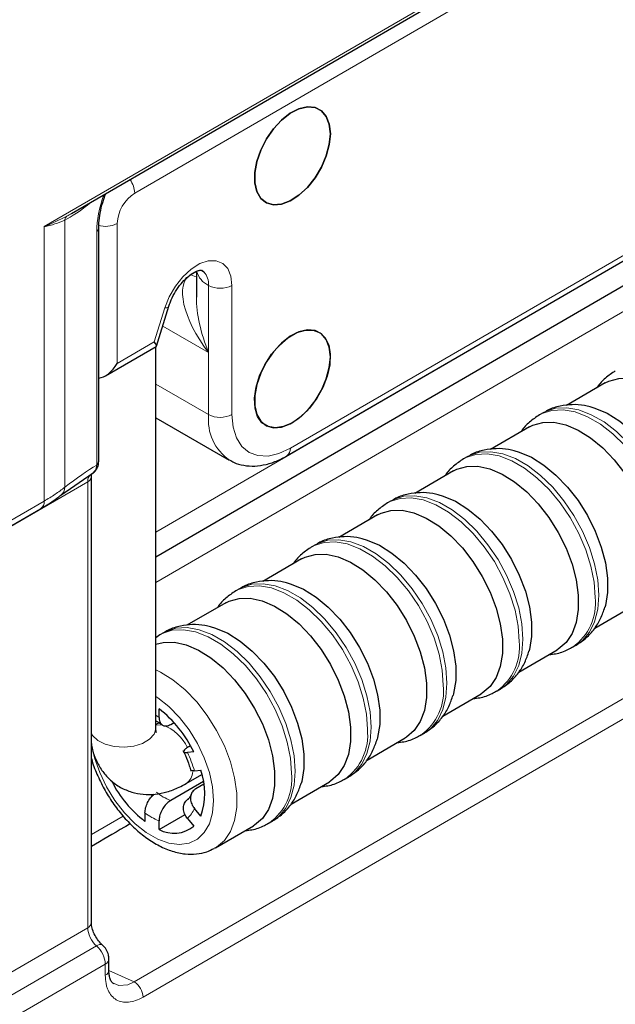
# Model space of a CAD drawing. Units: millimetres. Extents: x 0 to 210, y 0 to 297.
# Drawn here: x 163 to 170, y 119 to 131 of the extents above; entities that cross this region are included whole.
import ezdxf

# ---------------------------------------------------------------- set-up
doc = ezdxf.new("R2010")
doc.units = ezdxf.units.MM

msp = doc.modelspace()

# ---------------------------------------------------------------- linework, layer by layer
at = {"color": 8, "linetype": 'Continuous', "lineweight": 18}
for p, q in [((163.4795, 128.3791), (178.6318, 137.157)), ((177.3515, 136.1854), (164.5752, 128.784)), ((166.4564, 125.7012), (175.4704, 130.9231)), ((175.4663, 130.8494), (164.8312, 124.6884)), ((175.4663, 130.2417), (164.8312, 124.0807)), ((163.7288, 128.4565), (163.7288, 125.2291)), ((164.3635, 128.4164), (164.3635, 126.7261)), ((163.4795, 125.0618), (163.4795, 128.3791)), ((164.1158, 125.4974), (164.1158, 128.32)), ((165.2539, 127.7985), (165.3206, 127.8372)), ((165.4112, 127.8314), (165.3849, 127.8513)), ((165.4677, 127.6682), (165.4677, 126.8598)), ((165.7505, 127.6685), (165.7505, 126.1089)), ((164.8114, 126.9856), (164.9394, 127.396)), ((165.4677, 126.8598), (164.9139, 127.1784)), ((164.3635, 126.7261), (164.8114, 126.9856)), ((165.4677, 126.1086), (165.4677, 126.8598)), ((164.569, 119.2528), (177.3299, 126.6453)), ((177.4362, 126.4617), (164.6753, 119.0692)), ((165.4677, 126.1086), (164.8312, 126.4747)), ((164.0073, 125.2966), (153.928, 119.4576)), ((164.0073, 119.9075), (164.0073, 125.2966)), ((154.0054, 119.5733), (163.4795, 125.0618)), ((164.4357, 121.2553), (164.0511, 121.0325)), ((161.3498, 118.3679), (164.0073, 119.9075)), ((161.4556, 118.1485), (164.1132, 119.688)), ((164.2194, 119.4687), (161.5598, 117.928)), ((164.2194, 119.3325), (164.2194, 119.4687)), ((164.2638, 119.3889), (164.569, 119.2528))]:
    msp.add_line(p, q, dxfattribs=at)
at = {"color": 7, "linetype": 'Continuous', "lineweight": 25}
for p, q in [((163.812, 128.5379), (178.258, 136.9066)), ((166.415, 125.6097), (175.429, 130.8315)), ((175.4663, 130.5558), (164.8312, 124.3859)), ((164.1408, 125.5454), (164.1408, 128.3679)), ((165.3206, 127.839), (165.3206, 127.527)), ((164.8383, 126.9358), (164.9886, 127.418)), ((164.2223, 126.5768), (164.835, 126.9317)), ((164.8312, 122.3208), (164.8312, 126.9295)), ((170.2634, 126.4908), (169.7949, 126.2194)), ((169.5118, 126.1305), (169.4674, 126.1048)), ((164.8312, 126.0683), (165.7163, 125.5591)), ((169.3457, 125.9592), (168.8773, 125.6878)), ((168.5942, 125.5989), (168.5498, 125.5732)), ((168.4281, 125.4276), (167.9597, 125.1562)), ((163.6811, 125.1323), (164.0738, 125.4043)), ((164.0511, 119.9686), (164.0511, 125.3577)), ((167.6765, 125.0673), (167.6322, 125.0416)), ((153.964, 119.4818), (163.4381, 124.9702)), ((167.5105, 124.896), (167.042, 124.6246)), ((166.7589, 124.5357), (166.7145, 124.51)), ((166.5928, 124.3644), (166.1244, 124.093)), ((165.8413, 124.0041), (165.7969, 123.9784)), ((165.6752, 123.8328), (165.2068, 123.5614)), ((170.136, 123.5278), (170.5989, 123.796)), ((164.8784, 123.446), (164.8312, 123.4117)), ((164.9236, 123.4725), (164.8793, 123.4468)), ((169.2183, 122.9962), (169.6813, 123.2644)), ((169.8681, 123.2975), (169.9125, 123.3232)), ((168.9505, 122.7659), (168.9949, 122.7916)), ((168.3007, 122.4646), (168.7636, 122.7328)), ((164.8692, 122.4483), (164.8692, 122.5515)), ((164.8704, 122.3843), (164.8312, 122.3616)), ((165.0103, 122.3641), (165.05, 122.3871)), ((167.3831, 121.933), (167.846, 122.2012)), ((168.0329, 122.2343), (168.0772, 122.26)), ((165.2494, 122.1068), (165.2278, 122.0943)), ((165.2888, 122.0307), (165.2113, 122.0237)), ((165.1964, 121.6486), (165.3882, 121.7597)), ((165.2963, 121.8051), (165.3738, 121.8121)), ((167.1152, 121.7027), (167.1596, 121.7284)), ((165.4062, 121.6751), (165.0103, 121.4457)), ((165.4113, 121.6433), (165.3128, 121.5862)), ((166.4654, 121.4014), (166.9284, 121.6696)), ((164.6992, 121.2957), (164.6992, 121.1926)), ((164.8692, 121.0948), (165.183, 121.2766)), ((165.3738, 121.2535), (165.2963, 121.3497)), ((164.8692, 121.0948), (164.8692, 121.1979)), ((165.2113, 121.2288), (165.2888, 121.1327)), ((165.5519, 120.8722), (166.0107, 121.138)), ((166.1976, 121.1711), (166.242, 121.1968)), ((165.5519, 120.8722), (165.5395, 120.8653)), ((164.2632, 119.3936), (164.2632, 119.5299))]:
    msp.add_line(p, q, dxfattribs=at)
at = {"color": 7, "linetype": 'Continuous', "lineweight": 25, "flags": 128}
for points in [[(166.9399, 129.5006), (166.9275, 129.6159), (166.8911, 129.7106), (166.8326, 129.7796), (166.7551, 129.8193), (166.6628, 129.8275), (166.5608, 129.8037), (166.4544, 129.7493), (166.3495, 129.6671), (166.2517, 129.5616), (166.1662, 129.4385), (166.0978, 129.3044), (166.0499, 129.1666), (166.0254, 129.0325), (166.0254, 128.9092), (166.0499, 128.8036), (166.0978, 128.7211), (166.1662, 128.6664), (166.2517, 128.6423), (166.3495, 128.6502), (166.4544, 128.6895), (166.5608, 128.7583), (166.6628, 128.8528), (166.7551, 128.9678), (166.8326, 129.0973), (166.8911, 129.2342), (166.9275, 129.3711), (166.9399, 129.5006)], [(166.9399, 129.5006), (166.9275, 129.3711), (166.8911, 129.2342), (166.8326, 129.0973), (166.7551, 128.9678), (166.6628, 128.8528), (166.5608, 128.7583), (166.4544, 128.6895), (166.3495, 128.6502), (166.2517, 128.6423), (166.1662, 128.6664), (166.0978, 128.7211), (166.0499, 128.8036), (166.0254, 128.9092), (166.0254, 129.0325), (166.0499, 129.1666), (166.0978, 129.3044), (166.1662, 129.4385), (166.2517, 129.5616), (166.3495, 129.6671), (166.4544, 129.7493), (166.5608, 129.8037), (166.6628, 129.8275), (166.7551, 129.8193), (166.8326, 129.7796), (166.8911, 129.7106), (166.9275, 129.6159), (166.9399, 129.5006)], [(166.4811, 126.0095), (166.3753, 125.9625), (166.2752, 125.9467), (166.1862, 125.9628), (166.1131, 126.0101), (166.0598, 126.086), (166.0292, 126.1863), (166.023, 126.3058), (166.0415, 126.4379), (166.0837, 126.5755), (166.1474, 126.7112), (166.229, 126.8376), (166.3242, 126.9481), (166.4278, 127.0366), (166.5344, 127.0983), (166.638, 127.1299), (166.7332, 127.1298), (166.8148, 127.0978), (166.8784, 127.0358), (166.9206, 126.9471), (166.9391, 126.8365), (166.9329, 126.7099), (166.9024, 126.5741), (166.8491, 126.4365), (166.776, 126.3045), (166.687, 126.1853), (166.5869, 126.0851), (166.4811, 126.0095)], [(166.9399, 126.8061), (166.9275, 126.9213), (166.8911, 127.016), (166.8326, 127.085), (166.7551, 127.1247), (166.6628, 127.1329), (166.5608, 127.1091), (166.4544, 127.0547), (166.3495, 126.9725), (166.2517, 126.867), (166.1662, 126.7439), (166.0978, 126.6099), (166.0499, 126.472), (166.0254, 126.3379), (166.0254, 126.2147), (166.0499, 126.109), (166.0978, 126.0265), (166.1662, 125.9718), (166.2517, 125.9477), (166.3495, 125.9556), (166.4544, 125.995), (166.5608, 126.0637), (166.6628, 126.1582), (166.7551, 126.2733), (166.8326, 126.4027), (166.8911, 126.5396), (166.9275, 126.6765), (166.9399, 126.8061)], [(170.2634, 126.4908), (170.305, 126.5119), (170.4257, 126.5454), (170.5598, 126.5461), (170.7034, 126.5142), (170.8524, 126.4505), (171.0024, 126.3569), (171.1492, 126.2359), (171.2886, 126.0912), (171.4165, 125.9269), (171.5292, 125.7477), (171.6235, 125.5587), (171.6968, 125.3654), (171.7468, 125.1734), (171.7722, 124.9882), (171.7722, 124.8151), (171.7468, 124.659), (171.6968, 124.5246), (171.6235, 124.4156), (171.5292, 124.3352), (171.5165, 124.3275)], [(170.0745, 126.2052), (170.1387, 126.1871), (170.2877, 126.1234), (170.4377, 126.0297), (170.5845, 125.9088), (170.7239, 125.7641), (170.8518, 125.5998), (170.9645, 125.4205), (171.0588, 125.2316), (171.1321, 125.0383), (171.1821, 124.8463), (171.2075, 124.6611), (171.2075, 124.4879), (171.1821, 124.3319), (171.1753, 124.3075)], [(169.3457, 125.9592), (169.3873, 125.9803), (169.5081, 126.0138), (169.6422, 126.0146), (169.7858, 125.9826), (169.9347, 125.9189), (170.0848, 125.8253), (170.2316, 125.7043), (170.3709, 125.5596), (170.4988, 125.3953), (170.6116, 125.2161), (170.7059, 125.0271), (170.7791, 124.8338), (170.8292, 124.6418), (170.8546, 124.4566), (170.8546, 124.2835), (170.8292, 124.1274), (170.7791, 123.993), (170.7059, 123.884), (170.6116, 123.8036), (170.5989, 123.796)], [(169.1569, 125.6736), (169.2211, 125.6555), (169.37, 125.5918), (169.5201, 125.4981), (169.6669, 125.3772), (169.8062, 125.2325), (169.9341, 125.0682), (170.0469, 124.8889), (170.1412, 124.7), (170.2144, 124.5067), (170.2645, 124.3147), (170.2899, 124.1295), (170.2899, 123.9563), (170.2645, 123.8003), (170.2577, 123.7759)], [(168.4281, 125.4276), (168.4697, 125.4487), (168.5904, 125.4822), (168.7245, 125.483), (168.8681, 125.4511), (169.0171, 125.3873), (169.1671, 125.2937), (169.314, 125.1728), (169.4533, 125.028), (169.5812, 124.8637), (169.6939, 124.6845), (169.7883, 124.4955), (169.8615, 124.3022), (169.9115, 124.1102), (169.9369, 123.925), (169.9369, 123.7519), (169.9115, 123.5959), (169.8615, 123.4614), (169.7883, 123.3524), (169.6939, 123.272), (169.6813, 123.2644)], [(168.2393, 125.142), (168.3034, 125.1239), (168.4524, 125.0602), (168.6025, 124.9666), (168.7493, 124.8456), (168.8886, 124.7009), (169.0165, 124.5366), (169.1292, 124.3573), (169.2236, 124.1684), (169.2968, 123.9751), (169.3468, 123.7831), (169.3722, 123.5979), (169.3722, 123.4248), (169.3468, 123.2687), (169.3401, 123.2443)], [(167.5105, 124.896), (167.5521, 124.9171), (167.6728, 124.9506), (167.8069, 124.9514), (167.9505, 124.9195), (168.0995, 124.8558), (168.2495, 124.7621), (168.3963, 124.6412), (168.5357, 124.4965), (168.6636, 124.3321), (168.7763, 124.1529), (168.8706, 123.9639), (168.9439, 123.7707), (168.9939, 123.5786), (169.0193, 123.3934), (169.0193, 123.2203), (168.9939, 123.0643), (168.9439, 122.9298), (168.8706, 122.8208), (168.7763, 122.7404), (168.7636, 122.7328)], [(167.3216, 124.6104), (167.3858, 124.5923), (167.5348, 124.5286), (167.6848, 124.435), (167.8316, 124.314), (167.971, 124.1693), (168.0989, 124.005), (168.2116, 123.8258), (168.3059, 123.6368), (168.3792, 123.4435), (168.4292, 123.2515), (168.4546, 123.0663), (168.4546, 122.8932), (168.4292, 122.7371), (168.4224, 122.7127)], [(166.5928, 124.3644), (166.6344, 124.3855), (166.7552, 124.419), (166.8893, 124.4198), (167.0329, 124.3879), (167.1818, 124.3242), (167.3319, 124.2305), (167.4787, 124.1096), (167.618, 123.9649), (167.7459, 123.8005), (167.8587, 123.6213), (167.953, 123.4323), (168.0262, 123.2391), (168.0763, 123.0471), (168.1017, 122.8618), (168.1017, 122.6887), (168.0763, 122.5327), (168.0262, 122.3982), (167.953, 122.2892), (167.8587, 122.2088), (167.846, 122.2012)], [(166.404, 124.0788), (166.4682, 124.0607), (166.6171, 123.997), (166.7672, 123.9034), (166.914, 123.7824), (167.0533, 123.6377), (167.1812, 123.4734), (167.294, 123.2942), (167.3883, 123.1052), (167.4615, 122.9119), (167.5116, 122.7199), (167.537, 122.5347), (167.537, 122.3616), (167.5116, 122.2055), (167.5048, 122.1811)], [(165.6752, 123.8328), (165.7168, 123.8539), (165.8375, 123.8874), (165.9716, 123.8882), (166.1152, 123.8563), (166.2642, 123.7926), (166.4142, 123.6989), (166.5611, 123.578), (166.7004, 123.4333), (166.8283, 123.2689), (166.941, 123.0897), (167.0354, 122.9007), (167.1086, 122.7075), (167.1586, 122.5155), (167.184, 122.3302), (167.184, 122.1571), (167.1586, 122.0011), (167.1086, 121.8666), (167.0354, 121.7576), (166.941, 121.6772), (166.9284, 121.6696)], [(165.4864, 123.5472), (165.5505, 123.5291), (165.6995, 123.4654), (165.8496, 123.3718), (165.9964, 123.2509), (166.1357, 123.1061), (166.2636, 122.9418), (166.3763, 122.7626), (166.4707, 122.5736), (166.5439, 122.3803), (166.5939, 122.1883), (166.6193, 122.0031), (166.6193, 121.83), (166.5939, 121.674), (166.5872, 121.6495)], [(164.8312, 123.3349), (164.9199, 123.3558), (165.054, 123.3566), (165.1976, 123.3247), (165.3466, 123.261), (165.4966, 123.1673), (165.6434, 123.0464), (165.7828, 122.9017), (165.9107, 122.7373), (166.0234, 122.5581), (166.1177, 122.3692), (166.191, 122.1759), (166.241, 121.9839), (166.2664, 121.7986), (166.2664, 121.6255), (166.241, 121.4695), (166.191, 121.335), (166.1177, 121.226), (166.0234, 121.1456), (166.0107, 121.138)], [(164.2631, 119.396), (164.2632, 119.3937), (164.2632, 119.3936)]]:
    msp.add_lwpolyline(points, dxfattribs=at)
at = {"color": 8, "linetype": 'Continuous', "lineweight": 18, "flags": 128}
for points in [[(164.9394, 127.396), (164.9931, 127.5311), (165.0673, 127.6596), (165.1573, 127.7737), (165.2577, 127.8663), (165.3623, 127.9318), (165.4648, 127.9662), (165.5588, 127.9674), (165.6387, 127.9354), (165.6995, 127.872), (165.7376, 127.7812), (165.7505, 127.6685)], [(165.3206, 127.7725), (165.2954, 127.7794), (165.2539, 127.7985)], [(164.9394, 127.396), (164.9619, 127.3994), (164.978, 127.4057), (164.9873, 127.4148), (164.9886, 127.4179)], [(169.4668, 126.1044), (169.4957, 126.1199), (169.6171, 126.1589), (169.7524, 126.1655), (169.8979, 126.1394), (170.0497, 126.0813), (170.2035, 125.9928), (170.3553, 125.8763), (170.5008, 125.735), (170.6361, 125.5728), (170.7575, 125.394), (170.8617, 125.2036), (170.9458, 125.0067), (171.0076, 124.8088), (171.0454, 124.6151), (171.0581, 124.4311)], [(170.8301, 123.8548), (170.906, 123.9103), (170.9902, 124.0103), (171.052, 124.1372), (171.0897, 124.2874), (171.1024, 124.4568), (171.0897, 124.6408), (171.052, 124.8345), (170.9902, 125.0324), (170.906, 125.2293), (170.8018, 125.4197), (170.6804, 125.5985), (170.5451, 125.7607), (170.3996, 125.902), (170.2479, 126.0185), (170.094, 126.107), (169.9423, 126.1651), (169.7968, 126.1912), (169.6615, 126.1846), (169.5401, 126.1456), (169.5118, 126.1305)], [(165.7505, 126.1089), (165.7641, 125.9574), (165.8042, 125.8275), (165.8695, 125.7241), (165.9573, 125.6513), (166.0642, 125.6117), (166.1863, 125.6069), (166.3187, 125.6372), (166.4564, 125.7012)], [(169.9125, 123.3232), (169.9884, 123.3787), (170.0725, 123.4787), (170.1343, 123.6056), (170.1721, 123.7558), (170.1848, 123.9252), (170.1721, 124.1092), (170.1343, 124.3029), (170.0725, 124.5008), (169.9884, 124.6977), (169.8842, 124.8881), (169.7628, 125.0669), (169.6275, 125.2291), (169.482, 125.3704), (169.3303, 125.4869), (169.1764, 125.5754), (169.0247, 125.6335), (168.8792, 125.6596), (168.7439, 125.653), (168.6225, 125.614), (168.5942, 125.5989)], [(168.5492, 125.5728), (168.5781, 125.5883), (168.6995, 125.6273), (168.8348, 125.6339), (168.9803, 125.6078), (169.132, 125.5497), (169.2859, 125.4612), (169.4376, 125.3447), (169.5831, 125.2034), (169.7184, 125.0412), (169.8398, 124.8624), (169.944, 124.672), (170.0282, 124.4751), (170.09, 124.2772), (170.1277, 124.0835), (170.1404, 123.8995)], [(167.6315, 125.0413), (167.6605, 125.0567), (167.7819, 125.0958), (167.9172, 125.1023), (168.0627, 125.0762), (168.2144, 125.0181), (168.3683, 124.9296), (168.52, 124.8131), (168.6655, 124.6718), (168.8008, 124.5096), (168.9222, 124.3308), (169.0264, 124.1404), (169.1105, 123.9435), (169.1723, 123.7456), (169.2101, 123.552), (169.2228, 123.3679)], [(168.9949, 122.7916), (169.0708, 122.8471), (169.1549, 122.9471), (169.2167, 123.074), (169.2545, 123.2242), (169.2672, 123.3936), (169.2545, 123.5777), (169.2167, 123.7713), (169.1549, 123.9692), (169.0708, 124.1661), (168.9666, 124.3565), (168.8452, 124.5353), (168.7099, 124.6975), (168.5644, 124.8388), (168.4126, 124.9553), (168.2588, 125.0438), (168.107, 125.1019), (167.9615, 125.128), (167.8262, 125.1215), (167.7048, 125.0824), (167.6765, 125.0673)], [(168.0772, 122.26), (168.1531, 122.3155), (168.2373, 122.4156), (168.2991, 122.5424), (168.3368, 122.6926), (168.3495, 122.862), (168.3368, 123.0461), (168.2991, 123.2397), (168.2373, 123.4377), (168.1531, 123.6345), (168.0489, 123.8249), (167.9275, 124.0037), (167.7922, 124.1659), (167.6467, 124.3072), (167.495, 124.4237), (167.3411, 124.5122), (167.1894, 124.5703), (167.0439, 124.5964), (166.9086, 124.5899), (166.7872, 124.5508), (166.7589, 124.5357)], [(166.7139, 124.5097), (166.7428, 124.5251), (166.8642, 124.5642), (166.9995, 124.5707), (167.145, 124.5446), (167.2968, 124.4865), (167.4506, 124.398), (167.6024, 124.2815), (167.7479, 124.1402), (167.8832, 123.978), (168.0046, 123.7992), (168.1088, 123.6088), (168.1929, 123.412), (168.2547, 123.214), (168.2925, 123.0204), (168.3052, 122.8363)], [(165.7963, 123.9781), (165.8252, 123.9935), (165.9466, 124.0326), (166.0819, 124.0391), (166.2274, 124.013), (166.3791, 123.9549), (166.533, 123.8664), (166.6847, 123.7499), (166.8302, 123.6086), (166.9655, 123.4464), (167.0869, 123.2676), (167.1911, 123.0772), (167.2753, 122.8804), (167.3371, 122.6824), (167.3748, 122.4888), (167.3875, 122.3047)], [(167.1596, 121.7284), (167.2355, 121.7839), (167.3196, 121.884), (167.3814, 122.0108), (167.4192, 122.161), (167.4319, 122.3304), (167.4192, 122.5145), (167.3814, 122.7081), (167.3196, 122.9061), (167.2355, 123.1029), (167.1313, 123.2933), (167.0099, 123.4721), (166.8746, 123.6343), (166.7291, 123.7756), (166.5774, 123.8921), (166.4235, 123.9806), (166.2718, 124.0387), (166.1263, 124.0648), (165.991, 124.0583), (165.8696, 124.0192), (165.8413, 124.0041)], [(164.8786, 123.4465), (164.9076, 123.4619), (165.029, 123.501), (165.1643, 123.5076), (165.3098, 123.4814), (165.4615, 123.4233), (165.6154, 123.3348), (165.7671, 123.2183), (165.9126, 123.0771), (166.0479, 122.9148), (166.1693, 122.7361), (166.2735, 122.5456), (166.3576, 122.3488), (166.4194, 122.1508), (166.4572, 121.9572), (166.4699, 121.7731)], [(166.242, 121.1968), (166.3179, 121.2523), (166.402, 121.3524), (166.4638, 121.4792), (166.5016, 121.6294), (166.5143, 121.7988), (166.5016, 121.9829), (166.4638, 122.1765), (166.402, 122.3745), (166.3179, 122.5713), (166.2137, 122.7618), (166.0923, 122.9405), (165.957, 123.1028), (165.8115, 123.244), (165.6597, 123.3605), (165.5059, 123.449), (165.3541, 123.5071), (165.2086, 123.5333), (165.0733, 123.5267), (164.9519, 123.4876), (164.9236, 123.4725)], [(164.8312, 123.0229), (164.8878, 122.9952), (165.0378, 122.9015), (165.1846, 122.7806), (165.324, 122.6359), (165.4518, 122.4716), (165.5646, 122.2923), (165.6589, 122.1034), (165.7322, 121.9101), (165.7822, 121.7181), (165.8076, 121.5328), (165.8076, 121.3597), (165.7822, 121.2037), (165.7322, 121.0693), (165.6589, 120.9603), (165.5646, 120.8798), (165.5519, 120.8722)], [(164.0784, 122.0076), (164.0906, 121.9613), (164.1518, 121.7845), (164.2345, 121.6106), (164.3359, 121.4457), (164.4526, 121.2953), (164.5806, 121.1645), (164.7155, 121.0578), (164.8528, 120.9788), (164.9877, 120.9303), (165.1157, 120.9138), (165.2324, 120.93), (165.3338, 120.9782), (165.4165, 121.0569), (165.4777, 121.1633), (165.5153, 121.2939), (165.5279, 121.4442), (165.5153, 121.609), (165.4777, 121.7828), (165.4165, 121.9596), (165.3338, 122.1334), (165.2324, 122.2984), (165.1157, 122.4488), (164.9877, 122.5796), (164.8528, 122.6863), (164.8312, 122.7006)], [(164.8312, 122.4754), (164.848, 122.4638), (164.8692, 122.4483)], [(164.0511, 122.249), (164.0649, 122.2281), (164.1285, 122.1699), (164.219, 122.1251), (164.3284, 122.0977), (164.4469, 122.0901), (164.564, 122.103), (164.6693, 122.1353), (164.7535, 122.184), (164.809, 122.2449), (164.831, 122.3126), (164.8312, 122.3208)], [(164.8976, 122.3576), (164.8924, 122.3583), (164.8312, 122.3552)], [(164.3258, 119.2331), (164.3814, 119.2081), (164.4911, 119.2188), (164.569, 119.2528), (164.569, 119.2528), (164.569, 119.2528)]]:
    msp.add_lwpolyline(points, dxfattribs=at)
at = {"color": 8, "linetype": 'Continuous', "lineweight": 18}
for centre, radius, start, end in [((164.2776, 128.7721), 0.2979, 2.2837, 36.00508), ((164.8247, 128.3955), 0.4617, 122.7083, 177.40721), ((163.8068, 128.4466), 0.0786, 130.53964, 172.81247), ((164.221, 128.6915), 0.3099, 253.65227, 297.37513), ((164.0774, 128.3706), 0.0635, 307.20682, 357.34395), ((165.5802, 127.9084), 0.2653, 194.6644, 244.89744), ((165.2452, 127.6826), 0.223, 356.29067, 41.86989), ((165.6088, 127.9413), 0.3074, 242.66734, 297.44811), ((166.0646, 126.0484), 0.5999, 174.24388, 235.17308), ((165.6088, 126.3817), 0.3074, 242.66734, 297.44811), ((166.3562, 125.6914), 0.1007, 305.7113, 5.59685), ((163.9761, 125.3652), 0.0753, 294.47688, 354.31833), ((163.607, 125.2289), 0.1218, 308.21658, 0.13829), ((163.3811, 125.0511), 0.099, 305.15921, 6.1647), ((169.493, 123.8296), 0.6512, 305.36663, 6.16413), ((168.5753, 123.298), 0.6512, 305.36663, 6.16413), ((167.6577, 122.7664), 0.6512, 305.36663, 6.16413), ((164.745, 121.8714), 0.5121, 24.30937, 70.40223), ((166.7401, 122.2348), 0.6512, 305.36663, 6.16413), ((164.0986, 121.4652), 1.2451, 15.84193, 26.65194), ((165.0916, 121.802), 0.1858, 304.37548, 357.49479), ((165.8224, 121.7032), 0.6512, 305.36663, 6.16413), ((165.1899, 121.9546), 0.5396, 229.61786, 250.56057), ((165.1444, 121.873), 0.729, 232.35887, 247.81955), ((165.0033, 121.4655), 0.3151, 311.31367, 338.42925), ((163.9761, 119.976), 0.0753, 294.4751, 354.3388), ((164.1565, 119.638), 0.0661, 63.83771, 130.89136), ((164.1882, 119.5373), 0.0753, 294.47595, 354.32904), ((164.1882, 119.4011), 0.0753, 294.4751, 354.3388), ((164.4453, 119.0587), 0.2302, 2.61818, 57.49723)]:
    msp.add_arc(centre, radius, start, end, dxfattribs=at)
at = {"color": 7, "linetype": 'Continuous', "lineweight": 25}
for centre, radius, start, end in [((164.0774, 125.548), 0.0635, 307.19184, 357.59861), ((164.0107, 121.4301), 1.4122, 25.16912, 52.56294), ((164.5903, 121.5328), 0.8318, 340.38038, 19.61962), ((165.5523, 122.3083), 1.4044, 206.79692, 232.59622), ((165.0503, 121.4316), 0.3824, 241.72273, 308.59305)]:
    msp.add_arc(centre, radius, start, end, dxfattribs=at)
at = {"color": 8, "linetype": 'Continuous', "lineweight": 18}
for centre, major_axis, ratio, start_param, end_param in [((164.5391, 128.6879), (0.2787, 0.7032), 0.4531286, 1.6425754, 2.2895072), ((164.1782, 128.9459), (0.5584, 0.5091), 0.1614235, 3.6452259, 4.3406245), ((164.2615, 128.9139), (0.6341, 0.4539), 0.0852964, 3.7303542, 3.8652108), ((165.8206, 127.0643), (-0.5904, 0.7178), 0.434125, 6.2118003, 7.7825966), ((165.8206, 127.0643), (-0.3279, 0.8695), 0.4341473, 0.8555654, 1.6427089), ((163.348, 124.5907), (1.1169, 1.0182), 0.1614235, 0.6767433, 1.0806044), ((164.1485, 125.2149), (-0.0998, 0.1733), 0.5766253, 6.2531793, 7.0693137), ((164.1485, 119.8257), (-0.0998, 0.1733), 0.5766253, 0.7861284, 2.1042445), ((164.0778, 119.5503), (-0.1002, 0.1731), 0.5781368, 3.9264166, 5.2445327)]:
    msp.add_ellipse(centre, major_axis=major_axis, ratio=ratio, start_param=start_param, end_param=end_param, dxfattribs=at)
at = {"color": 7, "linetype": 'Continuous', "lineweight": 25}
for centre, major_axis, ratio, start_param, end_param in [((164.2615, 128.9139), (0.6341, 0.4539), 0.0852964, 3.8652108, 4.049777), ((164.6697, 127.0671), (0.1673, -0.1337), 0.1760232, 6.2146755, 6.9992808), ((164.2218, 126.8076), (0.1412, 0.2451), 0.5778383, 3.5089197, 4.7128652)]:
    msp.add_ellipse(centre, major_axis=major_axis, ratio=ratio, start_param=start_param, end_param=end_param, dxfattribs=at)
for points, knots in [([(164.1408, 128.3679), (164.1412, 128.3865), (164.1424, 128.4403), (164.156, 128.5421), (164.1835, 128.6628), (164.2116, 128.7414), (164.2243, 128.7768)], [0, 0, 0, 0, 0.1562531, 0.4516199, 0.753222, 1, 1, 1, 1]), ([(164.9886, 127.418), (164.9944, 127.4352), (165.0116, 127.4862), (165.0534, 127.5727), (165.1162, 127.6683), (165.1877, 127.7491), (165.2598, 127.8084), (165.3236, 127.8429), (165.3686, 127.854), (165.3847, 127.8517), (165.3842, 127.8516), (165.3841, 127.8515)], [0, 0, 0, 0, 0.0635146, 0.18829, 0.3140248, 0.4390508, 0.561484, 0.6803813, 0.796862, 0.91577, 1, 1, 1, 1]), ([(165.3809, 127.8521), (165.3826, 127.8513), (165.3932, 127.8456), (165.4024, 127.8381), (165.4107, 127.8318), (165.4112, 127.8314)], [0, 0, 0, 0, 0.1438836, 0.9435512, 1, 1, 1, 1]), ([(170.3842, 126.6356), (170.3437, 126.6081), (170.2626, 126.5532), (170.1901, 126.4795), (170.1633, 126.4346), (170.1616, 126.4318)], [0, 0, 0, 0, 0.483903, 0.9674325, 1, 1, 1, 1]), ([(170.0789, 126.2008), (170.0569, 126.2068), (169.9855, 126.2262), (169.863, 126.2315), (169.7127, 126.2136), (169.5925, 126.1778), (169.5295, 126.1373), (169.5108, 126.1253)], [0, 0, 0, 0, 0.1146701, 0.3714272, 0.618701, 0.8874139, 1, 1, 1, 1]), ([(169.4666, 126.104), (169.426, 126.0765), (169.345, 126.0216), (169.2724, 125.948), (169.2456, 125.9031), (169.244, 125.9002)], [0, 0, 0, 0, 0.483903, 0.9674325, 1, 1, 1, 1]), ([(169.1612, 125.6692), (169.1392, 125.6752), (169.0679, 125.6946), (168.9454, 125.6999), (168.7951, 125.682), (168.6749, 125.6462), (168.6118, 125.6057), (168.5932, 125.5937)], [0, 0, 0, 0, 0.1146701, 0.3714272, 0.618701, 0.8874139, 1, 1, 1, 1]), ([(164.0562, 125.3952), (164.062, 125.3978), (164.0862, 125.4089), (164.115, 125.4463), (164.138, 125.496), (164.1392, 125.5302), (164.1397, 125.5455)], [0, 0, 0, 0, 0.1051987, 0.4372993, 0.7474039, 1, 1, 1, 1]), ([(165.7257, 125.5583), (165.7406, 125.549), (165.792, 125.5166), (165.8948, 125.4911), (166.027, 125.4817), (166.1653, 125.5026), (166.2957, 125.5457), (166.3786, 125.5902), (166.415, 125.6097)], [0, 0, 0, 0, 0.0761573, 0.2630218, 0.4499559, 0.6423027, 0.8428287, 1, 1, 1, 1]), ([(168.5489, 125.5724), (168.5084, 125.5449), (168.4273, 125.49), (168.3548, 125.4164), (168.328, 125.3715), (168.3263, 125.3686)], [0, 0, 0, 0, 0.48390305, 0.96743254, 1, 1, 1, 1]), ([(164.0511, 125.3577), (164.0514, 125.3654), (164.0523, 125.3837), (164.0547, 125.389), (164.056, 125.392)], [0, 0, 0, 0, 0.42062327, 1, 1, 1, 1]), ([(163.4373, 124.9705), (163.4497, 124.9775), (163.5209, 125.0178), (163.6047, 125.0739), (163.6658, 125.1215), (163.6817, 125.134)], [0, 0, 0, 0, 0.1340444, 0.7745805, 1, 1, 1, 1]), ([(168.2436, 125.1376), (168.2216, 125.1436), (168.1503, 125.163), (168.0277, 125.1683), (167.8775, 125.1504), (167.7572, 125.1146), (167.6942, 125.0741), (167.6756, 125.0621)], [0, 0, 0, 0, 0.1146701, 0.3714272, 0.618701, 0.8874139, 1, 1, 1, 1]), ([(167.6313, 125.0408), (167.5908, 125.0133), (167.5097, 124.9584), (167.4372, 124.8848), (167.4104, 124.8399), (167.4087, 124.837)], [0, 0, 0, 0, 0.48390305, 0.96743254, 1, 1, 1, 1]), ([(167.326, 124.606), (167.304, 124.612), (167.2326, 124.6314), (167.1101, 124.6367), (166.9598, 124.6188), (166.8396, 124.583), (166.7766, 124.5425), (166.7579, 124.5305)], [0, 0, 0, 0, 0.1146701, 0.3714272, 0.618701, 0.8874139, 1, 1, 1, 1]), ([(166.7137, 124.5092), (166.6731, 124.4818), (166.5921, 124.4268), (166.5195, 124.3532), (166.4927, 124.3083), (166.4911, 124.3055)], [0, 0, 0, 0, 0.483903, 0.9674325, 1, 1, 1, 1]), ([(166.4083, 124.0744), (166.3863, 124.0804), (166.315, 124.0998), (166.1925, 124.1051), (166.0422, 124.0872), (165.922, 124.0514), (165.8589, 124.0109), (165.8403, 123.9989)], [0, 0, 0, 0, 0.1146701, 0.3714272, 0.618701, 0.8874139, 1, 1, 1, 1]), ([(165.796, 123.9776), (165.7555, 123.9502), (165.6744, 123.8952), (165.6019, 123.8216), (165.5751, 123.7767), (165.5734, 123.7739)], [0, 0, 0, 0, 0.483903, 0.9674325, 1, 1, 1, 1]), ([(169.9126, 123.3234), (169.9539, 123.3508), (170.0363, 123.4053), (170.1343, 123.5171), (170.2116, 123.642), (170.243, 123.735), (170.2586, 123.7809)], [0, 0, 0, 0, 0.2523722, 0.502933, 0.7545574, 1, 1, 1, 1]), ([(165.4907, 123.5428), (165.4687, 123.5488), (165.3974, 123.5682), (165.2748, 123.5735), (165.1246, 123.5556), (165.0043, 123.5198), (164.9413, 123.4793), (164.9227, 123.4674)], [0, 0, 0, 0, 0.11467006, 0.37142716, 0.618701, 0.88741388, 1, 1, 1, 1]), ([(169.585, 123.2086), (169.611, 123.2111), (169.6893, 123.2185), (169.7873, 123.2504), (169.8503, 123.2907), (169.8689, 123.3026)], [0, 0, 0, 0, 0.2588433, 0.7816831, 1, 1, 1, 1]), ([(168.995, 122.7919), (169.0363, 122.8192), (169.1186, 122.8737), (169.2167, 122.9855), (169.2939, 123.1105), (169.3254, 123.2034), (169.341, 123.2494)], [0, 0, 0, 0, 0.2523722, 0.502933, 0.7545574, 1, 1, 1, 1]), ([(168.0773, 122.2603), (168.1186, 122.2876), (168.201, 122.3421), (168.2991, 122.4539), (168.3763, 122.5789), (168.4078, 122.6718), (168.4233, 122.7178)], [0, 0, 0, 0, 0.2523722, 0.502933, 0.7545574, 1, 1, 1, 1]), ([(168.6674, 122.677), (168.6933, 122.6795), (168.7717, 122.6869), (168.8697, 122.7189), (168.9327, 122.7591), (168.9513, 122.771)], [0, 0, 0, 0, 0.2588433, 0.7816831, 1, 1, 1, 1]), ([(164.8692, 122.4483), (164.8708, 122.4304), (164.874, 122.3946), (164.8989, 122.3588), (164.9355, 122.3424), (164.9752, 122.3463), (165.0007, 122.3592), (165.0103, 122.3641)], [0, 0, 0, 0, 0.2186571, 0.4373198, 0.655515, 0.8706932, 1, 1, 1, 1]), ([(164.8312, 122.4077), (164.8422, 122.4019), (164.8687, 122.3879), (164.8973, 122.3648), (164.914, 122.3514)], [0, 0, 0, 0, 0.4150587, 1, 1, 1, 1]), ([(164.8374, 122.2631), (164.8378, 122.2623), (164.8394, 122.2593), (164.8325, 122.2784), (164.8316, 122.3085), (164.8312, 122.3208)], [0, 0, 0, 0, 0.1655464, 0.6597886, 1, 1, 1, 1]), ([(167.7497, 122.1454), (167.7757, 122.1479), (167.854, 122.1553), (167.9521, 122.1873), (168.0151, 122.2275), (168.0336, 122.2394)], [0, 0, 0, 0, 0.25884327, 0.78168311, 1, 1, 1, 1]), ([(164.0511, 122.1328), (164.0549, 122.108), (164.0664, 122.0326), (164.1117, 121.9177), (164.1846, 121.7928), (164.282, 121.6849), (164.4007, 121.5996), (164.5363, 121.5424), (164.6777, 121.5156), (164.8221, 121.517), (164.9681, 121.5458), (165.0934, 121.5923), (165.1683, 121.6332), (165.1964, 121.6486)], [0, 0, 0, 0, 0.0499665, 0.151406, 0.2483602, 0.3424311, 0.4440972, 0.5420113, 0.6379515, 0.7342872, 0.8335175, 0.9375865, 1, 1, 1, 1]), ([(165.2278, 122.0943), (165.2135, 122.0853), (165.1849, 122.0675), (165.1641, 122.0451), (165.163, 122.0294), (165.1804, 122.0223), (165.2023, 122.0233), (165.2113, 122.0237)], [0, 0, 0, 0, 0.2098298, 0.4195723, 0.6317303, 0.8479353, 1, 1, 1, 1]), ([(167.1597, 121.7287), (167.201, 121.756), (167.2834, 121.8105), (167.3814, 121.9223), (167.4587, 122.0473), (167.4901, 122.1403), (167.5057, 122.1862)], [0, 0, 0, 0, 0.2523722, 0.502933, 0.7545574, 1, 1, 1, 1]), ([(165.1562, 122.0496), (165.1668, 122.0291), (165.1981, 121.9685), (165.2315, 121.8832), (165.2478, 121.8217), (165.2535, 121.8)], [0, 0, 0, 0, 0.2493674, 0.7352425, 1, 1, 1, 1]), ([(164.0511, 121.9539), (164.0537, 121.9436), (164.072, 121.8724), (164.127, 121.74), (164.215, 121.5625), (164.3223, 121.3943), (164.4437, 121.2396), (164.5777, 121.1021), (164.7214, 120.9852), (164.8727, 120.8924), (165.0285, 120.8274), (165.1795, 120.7949), (165.3198, 120.7946), (165.4389, 120.8163), (165.5053, 120.8511), (165.534, 120.8661)], [0, 0, 0, 0, 0.0145085, 0.1003144, 0.1859028, 0.2714642, 0.3571962, 0.4432993, 0.5300183, 0.6175371, 0.7057993, 0.7937287, 0.8700174, 0.9437648, 1, 1, 1, 1]), ([(165.2963, 121.8051), (165.2843, 121.8049), (165.2602, 121.8046), (165.2466, 121.8102), (165.2494, 121.8164), (165.2494, 121.8164)], [0, 0, 0, 0, 0.49971623, 0.99944506, 1, 1, 1, 1]), ([(166.2421, 121.1971), (166.2834, 121.2244), (166.3657, 121.2789), (166.4638, 121.3907), (166.541, 121.5157), (166.5725, 121.6087), (166.5881, 121.6546)], [0, 0, 0, 0, 0.2523722, 0.502933, 0.7545574, 1, 1, 1, 1]), ([(166.8321, 121.6138), (166.8581, 121.6163), (166.9364, 121.6237), (167.0344, 121.6557), (167.0974, 121.6959), (167.116, 121.7078)], [0, 0, 0, 0, 0.2588433, 0.7816831, 1, 1, 1, 1]), ([(164.6992, 121.2957), (164.7008, 121.3155), (164.704, 121.3551), (164.729, 121.4194), (164.7648, 121.4786), (164.7949, 121.5073), (164.8095, 121.5212)], [0, 0, 0, 0, 0.2542263, 0.5084591, 0.7621484, 1, 1, 1, 1]), ([(165.2582, 121.5226), (165.2548, 121.5137), (165.2447, 121.4872), (165.23, 121.4686), (165.2209, 121.4614), (165.2178, 121.459)], [0, 0, 0, 0, 0.2471715, 0.7378497, 1, 1, 1, 1]), ([(165.3128, 121.5862), (165.2985, 121.5755), (165.2699, 121.554), (165.2491, 121.5038), (165.248, 121.4469), (165.2654, 121.3929), (165.2873, 121.3623), (165.2963, 121.3497)], [0, 0, 0, 0, 0.2098298, 0.4195723, 0.6317303, 0.8479353, 1, 1, 1, 1]), ([(165.0103, 121.4457), (164.9947, 121.4349), (164.9634, 121.4132), (164.9217, 121.3611), (164.8896, 121.3014), (164.8718, 121.2442), (164.8699, 121.2115), (164.8692, 121.1979)], [0, 0, 0, 0, 0.2098298, 0.4195723, 0.6317303, 0.8479353, 1, 1, 1, 1]), ([(165.2113, 121.2288), (165.1988, 121.2473), (165.1737, 121.2843), (165.1609, 121.3456), (165.1693, 121.4019), (165.1945, 121.4426), (165.2187, 121.4592), (165.2278, 121.4654)], [0, 0, 0, 0, 0.2186571, 0.4373198, 0.655515, 0.8706932, 1, 1, 1, 1]), ([(164.5223, 121.1639), (164.4981, 121.1498), (164.3409, 121.0581), (164.1839, 120.9662), (164.0511, 120.8884)], [0, 0, 0, 0, 0.1540311, 1, 1, 1, 1]), ([(165.9145, 121.0822), (165.9404, 121.0847), (166.0188, 121.0921), (166.1168, 121.1241), (166.1798, 121.1644), (166.1984, 121.1762)], [0, 0, 0, 0, 0.2588433, 0.7816831, 1, 1, 1, 1]), ([(164.1855, 119.6976), (164.177, 119.7055), (164.1528, 119.728), (164.1132, 119.7795), (164.0762, 119.8491), (164.0542, 119.9187), (164.052, 119.9529), (164.0511, 119.9686)], [0, 0, 0, 0, 0.11839383, 0.33734966, 0.56904585, 0.80193526, 1, 1, 1, 1]), ([(164.2632, 119.5299), (164.2618, 119.547), (164.2587, 119.5867), (164.2332, 119.6471), (164.2015, 119.6806), (164.1855, 119.6976)], [0, 0, 0, 0, 0.2732537, 0.6338815, 1, 1, 1, 1]), ([(164.324, 119.2285), (164.3194, 119.2307), (164.3071, 119.2364), (164.2886, 119.2605), (164.2712, 119.3083), (164.2636, 119.3541), (164.2637, 119.386), (164.2637, 119.3961)], [0, 0, 0, 0, 0.1713226, 0.4564502, 0.7205064, 0.9117061, 1, 1, 1, 1])]:
    msp.add_open_spline(points, degree=3, knots=knots, dxfattribs=at)
at = {"color": 8, "linetype": 'Continuous', "lineweight": 18}
msp.add_open_spline([(163.7557, 128.5064), (163.6686, 128.4595), (163.5764, 128.418), (163.4795, 128.3791)], degree=3, dxfattribs=at)
for points, knots in [([(163.7288, 128.4565), (163.6919, 128.4392), (163.6527, 128.4246), (163.5905, 128.4057), (163.5691, 128.3998), (163.5252, 128.3889), (163.5026, 128.3838), (163.4795, 128.3791)], [0, 0, 0, 0, 0.5, 0.5, 0.75, 0.75, 1, 1, 1, 1]), ([(165.4112, 127.8314), (165.4021, 127.8368), (165.3869, 127.8457), (165.3805, 127.8501), (165.3779, 127.8519)], [0, 0, 0, 0, 0.6025075, 1, 1, 1, 1]), ([(164.0518, 125.3898), (164.07, 125.3994), (164.0848, 125.4136), (164.1014, 125.4415), (164.1058, 125.4516), (164.1125, 125.4734), (164.1147, 125.4851), (164.1158, 125.4974)], [0, 0, 0, 0, 0.5, 0.5, 0.75, 0.75, 1, 1, 1, 1]), ([(163.4795, 125.0618), (163.5261, 125.0888), (163.5702, 125.1164), (163.6533, 125.1724), (163.6923, 125.2008), (163.7288, 125.2291)], [0, 0, 0, 0, 0.5, 0.5, 1, 1, 1, 1]), ([(164.6753, 119.0692), (164.6452, 119.0518), (164.6154, 119.0379), (164.5565, 119.0174), (164.5279, 119.011), (164.4867, 119.0069), (164.4733, 119.0065), (164.447, 119.0075), (164.4341, 119.009), (164.3967, 119.0163), (164.3738, 119.0248), (164.3318, 119.0491), (164.3126, 119.0651), (164.2795, 119.1033), (164.2655, 119.1255), (164.2484, 119.1634), (164.2433, 119.1769), (164.2347, 119.205), (164.2311, 119.2197), (164.2224, 119.2652), (164.2194, 119.2977), (164.2194, 119.3325)], [0, 0, 0, 0, 0.125, 0.125, 0.25, 0.25, 0.3125, 0.3125, 0.375, 0.375, 0.5, 0.5, 0.625, 0.625, 0.75, 0.75, 0.8125, 0.8125, 0.875, 0.875, 1, 1, 1, 1])]:
    msp.add_open_spline(points, degree=3, knots=knots, dxfattribs=at)

doc.saveas('drawing.dxf')
